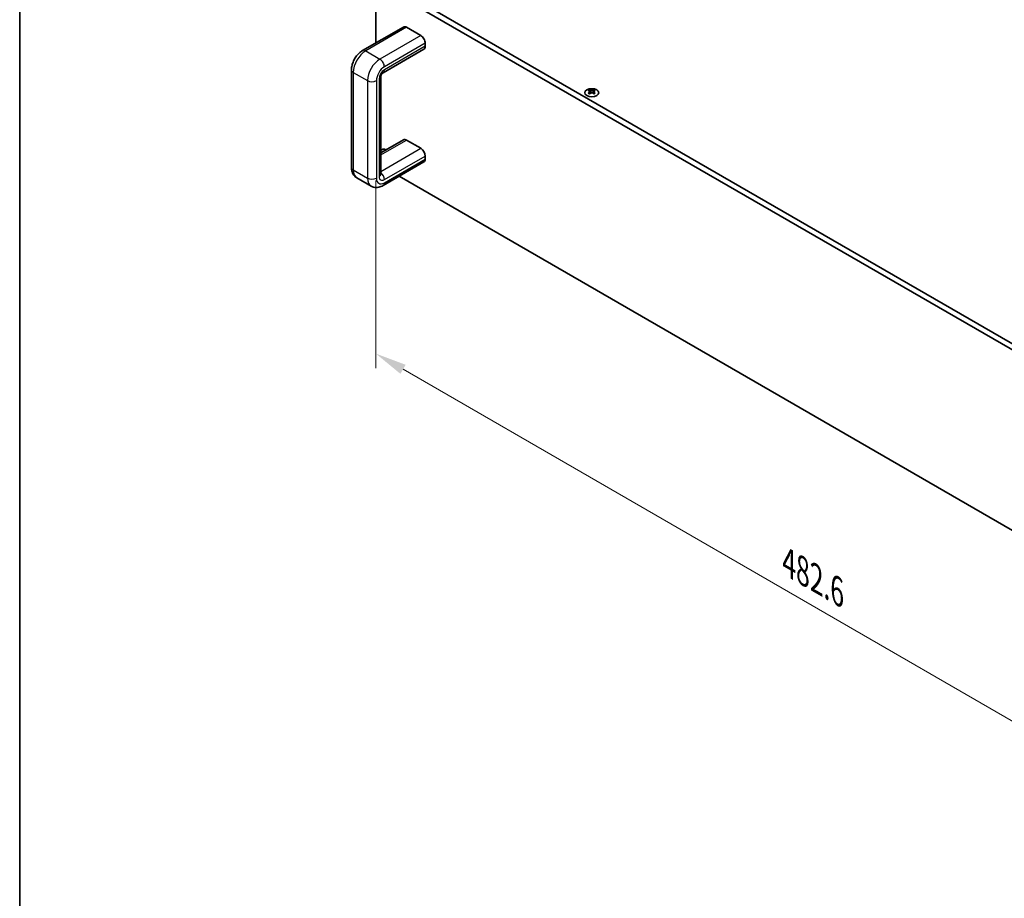
# Model space of a CAD drawing. Units: millimetres. Extents: x 0 to 9424, y 0 to 1686.
# Drawn here: x 0 to 392, y 693 to 1042 of the extents above; entities that cross this region are included whole.
import ezdxf

# ---------------------------------------------------------------- set-up
doc = ezdxf.new("R2010")
doc.units = ezdxf.units.MM
doc.header["$LTSCALE"] = 5
doc.layers.get('Defpoints').update_dxf_attribs({"lineweight": 25})
for name, color, linetype, lineweight in [('Border (ISO)', 7, 'Continuous', 35), ('Dimension (ISO)', 7, 'Continuous', 18), ('Visible (ISO)', 7, 'Continuous', 35), ('Visible Narrow (ISO)', 7, 'Continuous', 25)]:
    doc.layers.add(name, color=color, linetype=linetype, lineweight=lineweight)
doc.styles.add('Note Text (TK)', font='MS PGothic.ttf')
doc.dimstyles.new('Default - Method 1b (TK)', dxfattribs={"dimscale": 5, "dimtxt": 2.5, "dimasz": 2.5, "dimexe": 1, "dimexo": 1.5, "dimgap": 1, "dimtad": 1, "dimtoh": 1, "dimrnd": 1e-08, "dimdsep": 46, "dimtxsty": 'Note Text (TK)', "dimcen": 0.09, "dimdle": 5, "dimclrd": 100, "dimclre": 100, "dimclrt": 7, "dimadec": 1, "dimazin": 1, "dimtfac": 1, "dimtmove": 0, "dimatfit": 3, "dimfxl": 1, "dimtolj": 1, "dimlwd": -1, "dimlwe": -1, "dimarcsym": 0})

# ---------------------------------------------------------------- blocks, each defined once
blk = doc.blocks.new('図面枠 tk図枠')
at = {"layer": 'Border (ISO)'}
blk.add_line((14.5, 289), (14.5, 8), dxfattribs=at)
blk = doc.blocks.new('*D17')
at = {"layer": 'Defpoints', "color": 0}
for p in [(141.81, 987.1), (483.06, 790.08), (483.06, 712.51)]:
    blk.add_point(p, dxfattribs=at)
at = {"layer": 'Dimension (ISO)', "color": 100}
for p, q in [((141.81, 978.44), (141.81, 903.76)), ((152.63, 903.28), (472.23, 718.76)), ((483.06, 781.42), (483.06, 706.74))]:
    blk.add_line(p, q, dxfattribs=at)
for points in [[(153.68, 905.09), (151.59, 901.48), (141.81, 909.53)], [(473.28, 720.57), (471.19, 716.96), (483.06, 712.51)]]:
    blk.add_solid(points, dxfattribs=at)
at = {"layer": 'Dimension (ISO)', "color": 7, "insert": (306.22, 826.27), "char_height": 12.5, "attachment_point": 4, "rotation": 330, "style": 'Note Text (TK)'}
blk.add_mtext('\\A1;{\\Q-30.000;\\W0.816;\\H0.816x;482.6}', dxfattribs=at)

msp = doc.modelspace()

# ---------------------------------------------------------------- linework, layer by layer
at = {"layer": 'Visible (ISO)'}
for p, q in [((141.8092, 1033.2209), (141.8092, 1055.6864)), ((143.2234, 1056.5029), (481.6447, 861.1153)), ((145.3447, 1057.7276), (483.766, 862.34)), ((152.7921, 1039.5619), (136.5287, 1030.1722)), ((154.0421, 1039.4381), (159.699, 1036.1721)), ((161.4668, 1033.1103), (161.4668, 1031.8855)), ((160.949, 1030.7411), (144.6855, 1021.3514)), ((132.0967, 1022.4958), (132.0967, 983.7122)), ((143.8142, 1019.8422), (143.8142, 981.0586)), ((226.9272, 1014.4964), (226.9272, 1014.2798)), ((227.0559, 1013.8109), (227.0559, 1012.9892)), ((228.5308, 1013.8109), (228.5308, 1012.9892)), ((228.6596, 1014.4964), (228.6596, 1014.2798)), ((143.8142, 989.4712), (152.7921, 994.6546)), ((159.699, 991.2648), (154.0421, 994.5308)), ((161.4668, 986.9782), (161.4668, 988.203)), ((144.6855, 976.4441), (160.949, 985.8338)), ((151.0621, 980.1255), (443.2237, 811.446)), ((134.2787, 979.4872), (139.9355, 976.2212))]:
    msp.add_line(p, q, dxfattribs=at)
for centre, major_axis, start_param, end_param in [((154.0421, 1037.3969), (-1.25, 2.1651), 5.49778714, 6.28318531), ((159.699, 1034.1309), (1.25, -2.1651), 0.78539816, 2.35619449), ((159.699, 1032.9061), (1.25, -2.1651), 0, 0.78539816), ((226.662, 1008.4502), (3.6136, 6.259), 0.73348815, 0.83730818), ((227.5282, 1007.6439), (-3.6964, 6.4023), 5.61642416, 5.71594113), ((227.5282, 1007.9501), (3.6964, 6.4023), 0.90403518, 1.00355215), ((226.662, 1007.1438), (-3.6136, 6.259), 5.44587713, 5.54969716), ((228.0585, 1007.9501), (3.6964, -6.4023), 2.47483151, 2.57434848), ((227.6343, 1013.8716), (0.5, -0.866), 3.92699082, 4.29658814), ((228.0585, 1007.6439), (-3.6964, -6.4023), 4.04562784, 4.14514481), ((227.6343, 1013.8716), (0.5, -0.866), 4.54004732, 5.14665184), ((227.5282, 1007.9501), (3.6964, 6.4023), 0.56724417, 0.66676114), ((227.5282, 1007.6439), (-3.6964, 6.4023), 5.27963315, 5.37915012), ((227.9525, 1013.8716), (0.5, 0.866), 4.27812612, 4.88473064), ((227.9525, 1013.8716), (0.5, 0.866), 5.12818982, 5.49778714), ((228.9247, 1008.4502), (3.6136, -6.259), 2.30428447, 2.40810451), ((228.9247, 1007.1438), (-3.6136, -6.259), 3.8750808, 3.97890083), ((228.0585, 1007.6439), (-3.6964, -6.4023), 3.70883683, 3.8083538), ((228.0585, 1007.9501), (3.6964, -6.4023), 2.1380405, 2.23755747), ((154.0421, 992.4896), (-1.25, 2.1651), 5.49778714, 6.28318531), ((145.875, 987.9376), (-1.625, 2.8146), 5.52446425, 6.61017699), ((147.9964, 989.1623), (1.625, -2.8146), 3.85275387, 3.90031372), ((159.699, 989.2236), (-1.25, 2.1651), 3.92699082, 5.49778714), ((159.699, 987.9988), (1.25, -2.1651), 0, 0.78539816)]:
    msp.add_ellipse(centre, major_axis=major_axis, ratio=0.57735027, start_param=start_param, end_param=end_param, dxfattribs=at)
msp.add_ellipse((227.7934, 1013.3919), major_axis=(2.8, 0), ratio=0.57735027, dxfattribs=at)
for points, knots in [([(136.5287, 1030.1722), (135.9991, 1029.8665), (135.5149, 1029.4926), (134.6273, 1028.6471), (134.2243, 1028.1749), (133.5079, 1027.1603), (133.1948, 1026.6179), (132.6743, 1025.4901), (132.4668, 1024.905), (132.1784, 1023.7136), (132.0967, 1023.1073), (132.0967, 1022.4958)], [3.14159265, 3.14159265, 3.14159265, 3.14159265, 3.45575192, 3.45575192, 3.76991118, 3.76991118, 4.08407045, 4.08407045, 4.39822972, 4.39822972, 4.71238898, 4.71238898, 4.71238898, 4.71238898]), ([(144.6855, 1021.3514), (144.6728, 1021.344), (144.649, 1021.329), (144.5868, 1021.2819), (144.5481, 1021.2495), (144.4608, 1021.1665), (144.4116, 1021.1149), (144.3086, 1020.9934), (144.2545, 1020.9225), (144.1491, 1020.767), (144.098, 1020.682), (144.0064, 1020.5088), (143.9661, 1020.4207), (143.9009, 1020.2551), (143.8757, 1020.1773), (143.8401, 1020.0433), (143.8289, 1019.986), (143.8164, 1019.8982), (143.8145, 1019.8661), (143.8142, 1019.8458), (143.8142, 1019.8439), (143.8142, 1019.8422)], [3.14159265, 3.14159265, 3.14159265, 3.14159265, 3.29615364, 3.29615364, 3.45383269, 3.45383269, 3.62188811, 3.62188811, 3.80212414, 3.80212414, 3.99114441, 3.99114441, 4.18155343, 4.18155343, 4.36487104, 4.36487104, 4.5355882, 4.5355882, 4.69444486, 4.69444486, 4.71238898, 4.71238898, 4.71238898, 4.71238898]), ([(226.9095, 1013.5866), (226.9537, 1013.6182), (226.9922, 1013.6559), (227.0433, 1013.7341), (227.0559, 1013.7745), (227.0559, 1013.8472), (227.0433, 1013.8842), (226.9922, 1013.9483), (226.9537, 1013.9754), (226.9095, 1013.9949)], [0.076192776, 0.076192776, 0.076192776, 0.076192776, 0.0950828432, 0.0950828432, 0.1139729103, 0.1139729103, 0.1328629774, 0.1328629774, 0.1517530446, 0.1517530446, 0.1517530446, 0.1517530446]), ([(227.4398, 1014.3011), (227.484, 1014.2816), (227.5401, 1014.2647), (227.6633, 1014.2422), (227.7304, 1014.2366), (227.8563, 1014.2366), (227.9234, 1014.2422), (228.0466, 1014.2647), (228.1027, 1014.2816), (228.1469, 1014.3011)], [0.076192776, 0.076192776, 0.076192776, 0.076192776, 0.0950828432, 0.0950828432, 0.1139729103, 0.1139729103, 0.1328629774, 0.1328629774, 0.1517530446, 0.1517530446, 0.1517530446, 0.1517530446]), ([(228.1469, 1013.2804), (228.1027, 1013.3121), (228.0466, 1013.3396), (227.9234, 1013.3761), (227.8563, 1013.3851), (227.7304, 1013.3851), (227.6633, 1013.3761), (227.5401, 1013.3396), (227.484, 1013.3121), (227.4398, 1013.2804)], [0.076192776, 0.076192776, 0.076192776, 0.076192776, 0.0950828432, 0.0950828432, 0.1139729103, 0.1139729103, 0.1328629774, 0.1328629774, 0.1517530446, 0.1517530446, 0.1517530446, 0.1517530446]), ([(228.6773, 1013.9949), (228.633, 1013.9754), (228.5946, 1013.9483), (228.5434, 1013.8842), (228.5308, 1013.8472), (228.5308, 1013.7745), (228.5434, 1013.7341), (228.5946, 1013.6559), (228.633, 1013.6182), (228.6773, 1013.5866)], [0.076192776, 0.076192776, 0.076192776, 0.076192776, 0.0950828432, 0.0950828432, 0.1139729103, 0.1139729103, 0.1328629774, 0.1328629774, 0.1517530446, 0.1517530446, 0.1517530446, 0.1517530446]), ([(132.0967, 983.7122), (132.0967, 983.4065), (132.1173, 983.0993), (132.209, 982.4841), (132.28, 982.176), (132.4852, 981.5651), (132.6197, 981.2622), (132.965, 980.6791), (133.1763, 980.399), (133.676, 979.8933), (133.9645, 979.6685), (134.2787, 979.4872)], [4.71238898, 4.71238898, 4.71238898, 4.71238898, 4.869468613, 4.869468613, 5.026548246, 5.026548246, 5.183627878, 5.183627878, 5.340707511, 5.340707511, 5.497787144, 5.497787144, 5.497787144, 5.497787144]), ([(139.9355, 976.2212), (140.2497, 976.0398), (140.5886, 975.9023), (141.2764, 975.7224), (141.6246, 975.6794), (142.3023, 975.672), (142.6318, 975.707), (143.2635, 975.8347), (143.5658, 975.9273), (144.1444, 976.1555), (144.4207, 976.2912), (144.6855, 976.4441)], [5.497787144, 5.497787144, 5.497787144, 5.497787144, 5.654866776, 5.654866776, 5.811946409, 5.811946409, 5.969026042, 5.969026042, 6.126105675, 6.126105675, 6.283185307, 6.283185307, 6.283185307, 6.283185307])]:
    msp.add_open_spline(points, degree=3, knots=knots, dxfattribs=at)
msp.add_open_spline([(143.8142, 981.0586), (143.8142, 981.0511), (143.8145, 981.0471), (143.8145, 981.0471)], degree=3, dxfattribs=at)
at = {"layer": 'Visible Narrow (ISO)'}
for p, q in [((154.0421, 1039.4381), (137.7787, 1030.0484)), ((159.699, 1036.1721), (143.4355, 1026.7824)), ((161.4668, 1033.1103), (145.2033, 1023.7206)), ((161.4668, 1031.8855), (145.2033, 1022.4958)), ((137.7787, 1030.0484), (143.4355, 1026.7824)), ((132.8289, 1021.4752), (132.8289, 982.6916)), ((132.8289, 1021.4752), (138.4858, 1018.2092)), ((138.4858, 1018.2092), (138.4858, 979.4256)), ((142.0213, 1018.2092), (142.0213, 979.4256)), ((143.082, 1018.8216), (143.082, 980.038)), ((226.9272, 1014.2798), (226.6307, 1014.1086)), ((226.9095, 1013.5866), (226.9095, 1012.8951)), ((227.4398, 1014.3011), (227.4398, 1013.2804)), ((228.1469, 1014.3011), (228.1469, 1013.2804)), ((228.9561, 1014.1086), (228.6596, 1014.2798)), ((228.6773, 1013.5866), (228.6773, 1012.8951)), ((143.8142, 988.6257), (154.0421, 994.5308)), ((143.8142, 982.0937), (159.699, 991.2648)), ((145.2033, 978.8132), (161.4668, 988.203)), ((145.2033, 977.5885), (161.4668, 986.9782)), ((132.8289, 982.6916), (138.4858, 979.4256))]:
    msp.add_line(p, q, dxfattribs=at)
for centre, major_axis, start_param, end_param in [((137.7787, 1024.3329), (-3.5, -6.0622), 3.92699082, 5.49778714), ((137.7787, 1028.0072), (-1.25, 2.1651), 5.49778714, 6.28318531), ((143.4355, 1021.0669), (-3.5, -6.0622), 3.92699082, 5.49778714), ((145.2033, 1020.0463), (-2.25, -3.8971), 3.92699082, 5.49778714), ((143.4355, 1024.7412), (1.25, -2.1651), 0.78539816, 2.35619449), ((134.5967, 1022.4958), (-2.5, 0), 0, 0.78539816), ((145.2033, 1020.0463), (-1.5, -2.5981), 3.92699082, 5.49778714), ((141.3142, 1019.8422), (2.5, 0), 5.49778714, 6.28318531), ((143.4355, 1023.5164), (1.25, -2.1651), 0, 0.78539816), ((140.2536, 1019.2298), (2.5, 0), 3.92699082, 5.49778714), ((134.5967, 983.7122), (-2.5, 0), 0, 0.78539816), ((137.7787, 985.5493), (-3.5, -6.0622), 5.49778714, 6.28318531), ((141.3142, 981.0586), (2.5, 0), 5.49778714, 6.28318531), ((143.4355, 979.8339), (-1.25, 2.1651), 3.92699082, 5.28190051), ((143.4355, 982.2834), (-3.5, -6.0622), 5.49778714, 6.28318531), ((140.2536, 980.4462), (2.5, 0), 3.92699082, 5.49778714), ((145.2033, 981.2627), (-2.25, -3.8971), 5.49778714, 7.06858347), ((145.2033, 981.2627), (-1.5, -2.5981), 5.49778714, 7.06858347), ((143.4355, 978.6091), (1.25, -2.1651), 0, 0.78539816)]:
    msp.add_ellipse(centre, major_axis=major_axis, ratio=0.57735027, start_param=start_param, end_param=end_param, dxfattribs=at)

# ---------------------------------------------------------------- block references
at = {"xscale": 5, "yscale": 5, "zscale": 5}
msp.add_blockref('図面枠 tk図枠', (-72.5, -40), dxfattribs=at)

# ---------------------------------------------------------------- dimensions: what is measured, and where the dimension line sits
at = {"layer": 'Dimension (ISO)', "color": 100}
dim = msp.add_linear_dim(base=(483.0589, 712.5129), p1=(141.8092, 987.1007), p2=(483.0589, 790.0801), angle=150, text='{\\Q-30.000;\\W0.816;\\H0.816x;<>}', dimstyle='Default - Method 1b (TK)', override={"dimgap": 1, "dimtoh": 0, "dimdec": 2, "dimlfac": 1.224745, "dimtol": 0, "dimlim": 0, "dimtp": 0, "dimtm": 0, "dimtdec": 2, "dimtofl": 0, "dimatfit": 1}, dxfattribs=at)
dim.commit()
dim.dimension.update_dxf_attribs({"geometry": '*D17', "text_midpoint": (312.4341, 811.0232), "dimtype": 160})

doc.saveas('drawing.dxf')
